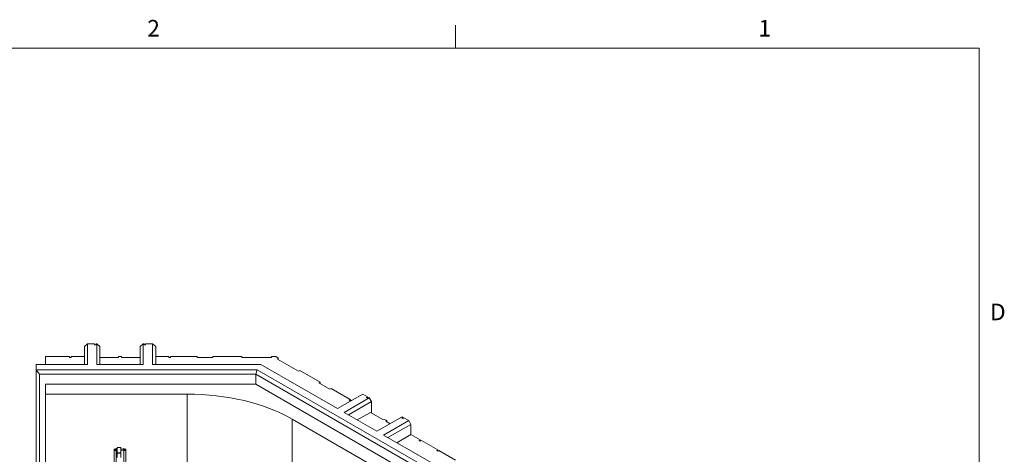
# Model space of a CAD drawing. Extents: x 25 to 2210, y 25 to 1702.
# Drawn here: x 1595 to 2200, y 1427 to 1694 of the extents above; entities that cross this region are included whole.
import ezdxf

# ---------------------------------------------------------------- set-up
doc = ezdxf.new("R2010")
doc.units = 0
doc.header["$LTSCALE"] = 4
doc.header["$MEASUREMENT"] = 0
for name, color, linetype, lineweight in [('Border_0', 7, 'Continuous', 9), ('Border_2', 7, 'Continuous', 9), ('Visible Edges(ANSI)', 7, 'Continuous', 9), ('Visible Tangent Edges(ANSI)', 7, 'Continuous', 9)]:
    doc.layers.add(name, color=color, linetype=linetype, lineweight=lineweight)
doc.styles.add('Text Style6', font='ARIAL.TTF')

# ---------------------------------------------------------------- blocks, each defined once
blk = doc.blocks.new('Borders Default Border')
at = {"layer": 'Border_0'}
blk.add_line((465.67, 419.1), (465.67, 422.66), dxfattribs=at)
at = {"layer": 'Border_0', "flags": 128}
blk.add_lwpolyline([(12.7, 12.7), (12.7, 419.1), (546.1, 419.1), (546.1, 12.7), (12.7, 12.7)], dxfattribs=at)
at = {"layer": 'Border_2', "char_height": 2.54, "attachment_point": 7, "style": 'Text Style6'}
for s, insert in [('2', (418.37, 420.12)), ('1', (512.22, 420.12)), ('D', (547.79, 376.55))]:
    blk.add_mtext(s, dxfattribs=dict(at, insert=insert))

msp = doc.modelspace()

# ---------------------------------------------------------------- linework, layer by layer
at = {"layer": 'Visible Edges(ANSI)'}
for p, q in [((1636.719, 1494.838), (1634.814, 1493.281)), ((1636.719, 1482.2), (1636.719, 1494.838)), ((1636.719, 1494.838), (1641.005, 1494.838)), ((1641.005, 1494.29), (1641.005, 1494.838)), ((1641.957, 1494.29), (1641.005, 1494.29)), ((1641.957, 1494.838), (1642.434, 1494.838)), ((1641.957, 1494.838), (1641.957, 1494.29)), ((1642.434, 1494.838), (1642.434, 1482.2)), ((1644.339, 1493.281), (1642.434, 1494.838)), ((1671.009, 1494.838), (1669.104, 1493.281)), ((1671.009, 1482.2), (1671.009, 1494.838)), ((1671.009, 1494.838), (1671.485, 1494.838)), ((1671.485, 1494.29), (1671.485, 1494.838)), ((1672.437, 1494.29), (1671.485, 1494.29)), ((1672.437, 1494.838), (1676.724, 1494.838)), ((1672.437, 1494.838), (1672.437, 1494.29)), ((1676.724, 1494.838), (1676.724, 1482.2)), ((1678.629, 1493.281), (1676.724, 1494.838)), ((1634.814, 1493.281), (1634.814, 1482.2)), ((1644.339, 1482.2), (1644.339, 1493.281)), ((1669.104, 1493.281), (1669.104, 1482.2)), ((1678.629, 1482.2), (1678.629, 1493.281)), ((1605.286, 1482.2), (1636.719, 1482.2)), ((1605.286, 1478.909), (1605.286, 1482.2)), ((1611.001, 1487.051), (1625.765, 1487.051)), ((1611.001, 1482.2), (1611.001, 1487.051)), ((1625.765, 1486.502), (1625.765, 1487.051)), ((1626.717, 1486.502), (1625.765, 1486.502)), ((1626.717, 1487.051), (1634.814, 1487.051)), ((1626.717, 1487.051), (1626.717, 1486.502)), ((1642.434, 1482.2), (1671.009, 1482.2)), ((1655.769, 1486.502), (1644.339, 1486.502)), ((1655.769, 1487.051), (1657.674, 1487.051)), ((1655.769, 1487.051), (1655.769, 1486.502)), ((1657.674, 1486.502), (1657.674, 1487.051)), ((1669.104, 1486.502), (1657.674, 1486.502)), ((1676.724, 1482.2), (1743.238, 1482.2)), ((1678.629, 1487.051), (1686.725, 1487.051)), ((1686.725, 1486.502), (1686.725, 1487.051)), ((1687.677, 1486.502), (1686.725, 1486.502)), ((1687.677, 1487.051), (1704.179, 1487.051)), ((1687.677, 1487.051), (1687.677, 1486.502)), ((1704.179, 1486.48), (1704.179, 1487.051)), ((1713.779, 1486.48), (1704.179, 1486.48)), ((1713.779, 1487.051), (1731.479, 1487.051)), ((1713.779, 1487.051), (1713.779, 1486.48)), ((1731.479, 1486.48), (1731.479, 1487.051)), ((1749.645, 1486.48), (1731.479, 1486.48)), ((1743.238, 1482.2), (1790.271, 1455.116)), ((1750.056, 1487.051), (1749.645, 1486.48)), ((1750.056, 1487.051), (1752.329, 1487.051)), ((1752.329, 1487.051), (1753.936, 1486.125)), ((1753.526, 1485.555), (1753.936, 1486.125)), ((1766.371, 1478.157), (1753.526, 1485.555)), ((1753.936, 1486.125), (1753.936, 1485.319)), ((1740.871, 1478.909), (1605.286, 1478.909)), ((1607.191, 1476.255), (1605.286, 1478.909)), ((1605.286, 1478.909), (1605.286, 1273.329)), ((1607.191, 1272.232), (1607.191, 1476.255)), ((1607.191, 1476.255), (1740.082, 1476.255)), ((1740.871, 1478.909), (1740.082, 1476.255)), ((1740.082, 1476.255), (1956.631, 1351.553)), ((1740.082, 1470.025), (1740.082, 1476.255)), ((1957.978, 1353.886), (1740.871, 1478.909)), ((1767.072, 1478.561), (1766.371, 1478.157)), ((1767.072, 1478.561), (1779.588, 1471.353)), ((1740.082, 1470.025), (1611.001, 1470.025)), ((1611.001, 1464.014), (1611.001, 1470.025)), ((1956.631, 1345.323), (1740.082, 1470.025)), ((1778.887, 1470.95), (1779.588, 1471.353)), ((1785.675, 1467.041), (1778.887, 1470.95)), ((1779.588, 1471.353), (1779.588, 1470.547)), ((1697.882, 1464.014), (1611.001, 1464.014)), ((1611.001, 1393.804), (1611.001, 1464.014)), ((1786.376, 1467.444), (1785.675, 1467.041)), ((1786.376, 1467.444), (1798.044, 1460.725)), ((1790.271, 1455.116), (1805.789, 1464.052)), ((1805.789, 1464.052), (1808.82, 1462.307)), ((1809.83, 1461.725), (1794.313, 1452.789)), ((1797.012, 1451.234), (1811.177, 1459.392)), ((1797.37, 1460.337), (1798.044, 1460.725)), ((1798.044, 1459.95), (1797.37, 1460.337)), ((1798.044, 1460.725), (1798.044, 1459.95)), ((1798.717, 1460.337), (1798.044, 1459.95)), ((1798.717, 1460.337), (1799.028, 1460.158)), ((1808.147, 1461.919), (1808.82, 1462.307)), ((1808.82, 1461.531), (1808.147, 1461.919)), ((1808.82, 1462.307), (1808.82, 1461.531)), ((1809.494, 1461.919), (1808.82, 1461.531)), ((1809.494, 1461.919), (1809.83, 1461.725)), ((1811.177, 1459.392), (1809.83, 1461.725)), ((1811.177, 1459.392), (1811.177, 1452.386)), ((1794.313, 1452.789), (1814.518, 1441.153)), ((1810.504, 1452.774), (1802.421, 1448.119)), ((1818.586, 1448.12), (1810.504, 1452.774)), ((1953.29, 1338.745), (1762.54, 1448.591)), ((1814.518, 1441.153), (1830.036, 1450.089)), ((1834.077, 1447.762), (1818.559, 1438.826)), ((1819.26, 1448.508), (1818.586, 1448.12)), ((1819.26, 1448.508), (1820.607, 1447.732)), ((1819.933, 1447.344), (1820.607, 1447.732)), ((1822.601, 1445.808), (1819.933, 1447.344)), ((1820.607, 1447.732), (1820.607, 1446.956)), ((1829.699, 1449.508), (1830.373, 1449.895)), ((1830.373, 1449.12), (1829.699, 1449.508)), ((1830.036, 1450.089), (1830.373, 1449.895)), ((1830.373, 1449.895), (1830.373, 1449.12)), ((1831.046, 1449.508), (1830.373, 1449.12)), ((1831.046, 1449.508), (1834.077, 1447.762)), ((1835.424, 1445.429), (1834.077, 1447.762)), ((1821.259, 1437.272), (1835.424, 1445.429)), ((1835.424, 1439.199), (1835.424, 1445.429)), ((1818.559, 1438.826), (1854.929, 1417.882)), ((1835.424, 1439.199), (1826.668, 1434.157)), ((1835.424, 1439.199), (1841.149, 1435.903)), ((1840.476, 1435.515), (1841.149, 1435.903)), ((1841.149, 1435.127), (1840.476, 1435.515)), ((1841.149, 1435.903), (1841.149, 1435.127)), ((1841.823, 1435.515), (1841.149, 1435.127)), ((1841.823, 1435.515), (1851.925, 1429.697)), ((1653.121, 1430.102), (1653.121, 1430.215)), ((1653.121, 1429.708), (1653.121, 1430.102)), ((1653.121, 1429.708), (1653.121, 1429.253)), ((1653.121, 1394.483), (1653.121, 1429.253)), ((1654.34, 1430.135), (1654.34, 1430.765)), ((1654.34, 1430.165), (1654.34, 1429.541)), ((1654.911, 1430.141), (1654.34, 1430.135)), ((1654.911, 1429.477), (1654.34, 1429.461)), ((1654.34, 1394.483), (1654.34, 1429.461)), ((1654.911, 1431.187), (1657.197, 1431.191)), ((1654.911, 1430.911), (1654.911, 1428.074)), ((1654.911, 1428.074), (1654.911, 1427.512)), ((1654.911, 1425.154), (1654.911, 1427.512)), ((1657.197, 1431.191), (1657.197, 1428.031)), ((1657.197, 1430.166), (1659.102, 1430.135)), ((1657.197, 1429.542), (1659.102, 1429.461)), ((1657.197, 1428.031), (1657.197, 1427.235)), ((1659.102, 1430.765), (1659.102, 1430.135)), ((1659.102, 1430.165), (1659.102, 1429.541)), ((1659.102, 1429.461), (1659.102, 1394.483)), ((1660.322, 1430.215), (1660.322, 1430.102)), ((1660.322, 1430.102), (1660.322, 1429.708)), ((1660.322, 1429.253), (1660.322, 1429.708)), ((1660.322, 1429.253), (1660.322, 1394.483)), ((1851.252, 1429.309), (1851.925, 1429.697)), ((1851.925, 1428.921), (1851.252, 1429.309)), ((1851.925, 1429.697), (1851.925, 1428.921)), ((1852.599, 1429.309), (1851.925, 1428.921)), ((1852.599, 1429.309), (1862.702, 1423.491)), ((1657.197, 1425.159), (1657.197, 1427.235))]:
    msp.add_line(p, q, dxfattribs=at)
msp.add_ellipse((1697.882, 1411.357), major_axis=(-91.44, 0), ratio=0.5758617, start_param=3.9269908, end_param=4.712389, dxfattribs=at)
at = {"layer": 'Visible Tangent Edges(ANSI)'}
for p, q in [((1697.882, 1464.014), (1697.882, 1386.534)), ((1762.54, 1383.605), (1762.54, 1448.591)), ((1654.34, 1430.112), (1653.121, 1430.102)), ((1654.34, 1429.718), (1653.121, 1429.708)), ((1653.121, 1429.253), (1654.34, 1429.263)), ((1657.197, 1428.031), (1654.911, 1428.074)), ((1657.197, 1427.235), (1654.911, 1427.512)), ((1660.322, 1430.102), (1659.102, 1430.112)), ((1659.102, 1429.718), (1660.322, 1429.708)), ((1659.102, 1429.263), (1660.322, 1429.253))]:
    msp.add_line(p, q, dxfattribs=at)

# ---------------------------------------------------------------- block references
at = {"xscale": 4, "yscale": 4, "zscale": 4}
msp.add_blockref('Borders Default Border', (0, 0), dxfattribs=at)

doc.saveas('drawing.dxf')
